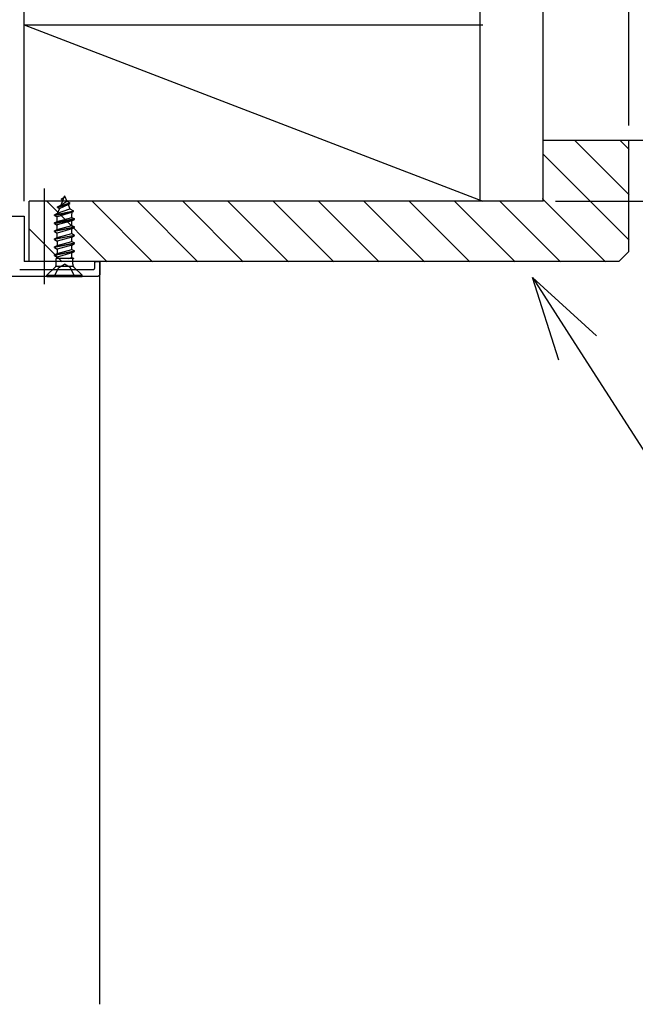
# Model space of a CAD drawing. Extents: x -424 to 186, y -4 to 301.
# Drawn here: x -59 to -39, y 179 to 212 of the extents above; entities that cross this region are included whole.
import ezdxf

# ---------------------------------------------------------------- set-up
doc = ezdxf.new("R2010")
doc.units = 0
for name, pattern in [('CENTER', [50.8, 31.75, -6.35, 6.35, -6.35]), ('DASHED', [19.05, 12.7, -6.35]), ('PHANTOM', [63.5, 31.75, -6.35, 6.35, -6.35, 6.35, -6.35])]:
    doc.linetypes.add(name, pattern=pattern)
doc.layers.get('0').update_dxf_attribs({"linetype": 'CONTINUOUS'})
doc.layers.add('RV', color=7, linetype='CONTINUOUS')

# ---------------------------------------------------------------- blocks, each defined once
blk = doc.blocks.new('_OPEN30')
at = {"color": 0, "linetype": 'ByBlock', "lineweight": -2}
for p, q in [((-1, 0.267949), (0, 0)), ((0, 0), (-1, -0.267949)), ((0, 0), (-1, 0))]:
    blk.add_line(p, q, dxfattribs=at)

msp = doc.modelspace()

# ---------------------------------------------------------------- linework, layer by layer
at = {"layer": 'RV', "color": 7, "linetype": 'PHANTOM'}
for p, q in [((-59.271, 205.697), (-59.271, 219.017)), ((-44.195, 205.697), (-44.195, 219.017)), ((-42.112, 205.697), (-42.112, 219.017)), ((-59.271, 211.529), (-44.112, 205.697)), ((-59.271, 211.529), (-44.112, 211.529))]:
    msp.add_line(p, q, dxfattribs=at)
at = {"layer": 'RV', "color": 7, "linetype": 'Continuous'}
for p, q in [((-42.112, 208.197), (-42.112, 217.03)), ((-39.281, 208.197), (-39.281, 217.03)), ((-42.112, 205.698), (-42.112, 207.697)), ((-38.697, 207.697), (-42.112, 207.697)), ((-39.266, 205.903), (-41.053, 207.69)), ((-39.266, 207.401), (-39.556, 207.69)), ((-39.281, 204.032), (-39.281, 207.697)), ((-39.266, 204.405), (-42.112, 207.251)), ((-57.938, 205.864), (-58.062, 205.564)), ((-57.938, 205.865), (-57.867, 205.695)), ((-42.112, 205.697), (-59.105, 205.697)), ((-59.105, 203.699), (-59.105, 205.697)), ((-56.524, 203.687), (-58.525, 205.688)), ((-58.172, 205.501), (-57.764, 205.634)), ((-58.172, 205.501), (-58.062, 205.564)), ((-58.171, 205.485), (-57.764, 205.618)), ((-58.11, 205.449), (-57.821, 205.584)), ((-58.062, 205.565), (-57.867, 205.695)), ((-58.038, 205.766), (-57.959, 205.811)), ((-58.038, 205.75), (-58.038, 205.766)), ((-58.038, 205.75), (-57.996, 205.725)), ((-57.867, 205.695), (-57.764, 205.634)), ((-57.821, 205.584), (-57.764, 205.618)), ((-57.821, 205.584), (-57.76, 205.435)), ((-57.764, 205.618), (-57.764, 205.634)), ((-55.026, 203.687), (-57.028, 205.688)), ((-53.528, 203.687), (-55.53, 205.688)), ((-52.03, 203.687), (-54.032, 205.688)), ((-50.532, 203.687), (-52.534, 205.688)), ((-49.034, 203.687), (-51.036, 205.688)), ((-47.536, 203.687), (-49.538, 205.688)), ((-46.038, 203.687), (-48.039, 205.688)), ((-44.541, 203.687), (-46.542, 205.688)), ((-43.041, 203.687), (-45.044, 205.688)), ((-41.544, 203.687), (-43.546, 205.688)), ((-40.046, 203.687), (-42.135, 205.775)), ((-41.7, 205.694), (-29.364, 205.694)), ((-64.102, 205.198), (-59.271, 205.198)), ((-59.271, 205.198), (-59.271, 203.699)), ((-58.272, 205.237), (-57.647, 205.369)), ((-58.272, 205.219), (-57.647, 205.353)), ((-58.272, 205.237), (-58.175, 205.292)), ((-58.272, 205.22), (-58.272, 205.237)), ((-58.272, 205.219), (-58.184, 205.169)), ((-57.711, 205.316), (-58.184, 205.17)), ((-58.11, 205.45), (-58.175, 205.292)), ((-58.175, 205.292), (-57.76, 205.435)), ((-58.172, 205.485), (-58.172, 205.501)), ((-58.172, 205.485), (-58.11, 205.449)), ((-57.76, 205.434), (-57.647, 205.369)), ((-57.711, 205.316), (-57.647, 205.353)), ((-57.711, 205.316), (-57.692, 205.272)), ((-57.692, 205.155), (-57.692, 205.272)), ((-57.647, 205.353), (-57.647, 205.369)), ((-57.605, 205.105), (-58.272, 204.972)), ((-58.272, 204.956), (-57.605, 205.088)), ((-58.272, 204.972), (-58.184, 205.022)), ((-58.272, 204.956), (-58.272, 204.972)), ((-58.272, 204.955), (-58.184, 204.904)), ((-58.184, 205.022), (-58.184, 205.17)), ((-58.184, 205.022), (-57.692, 205.155)), ((-57.692, 205.038), (-58.184, 204.905)), ((-58.184, 204.758), (-58.184, 204.904)), ((-58.184, 204.758), (-57.692, 204.89)), ((-57.692, 205.155), (-57.605, 205.105)), ((-57.692, 205.038), (-57.605, 205.088)), ((-57.692, 204.89), (-57.692, 205.037)), ((-57.692, 204.89), (-57.605, 204.838)), ((-57.605, 205.088), (-57.605, 205.105)), ((-58.022, 203.687), (-59.108, 204.772)), ((-58.272, 204.707), (-57.605, 204.839)), ((-57.605, 204.823), (-58.272, 204.691)), ((-58.272, 204.706), (-58.184, 204.758)), ((-58.272, 204.691), (-58.272, 204.706)), ((-58.272, 204.691), (-58.184, 204.639)), ((-58.272, 204.441), (-57.605, 204.573)), ((-57.605, 204.558), (-58.272, 204.425)), ((-57.692, 204.772), (-58.184, 204.639)), ((-58.184, 204.492), (-58.184, 204.639)), ((-58.184, 204.492), (-57.692, 204.625)), ((-57.692, 204.772), (-57.605, 204.822)), ((-57.692, 204.625), (-57.692, 204.772)), ((-57.692, 204.625), (-57.605, 204.573)), ((-57.692, 204.507), (-57.605, 204.558)), ((-57.605, 204.822), (-57.605, 204.838)), ((-57.605, 204.558), (-57.605, 204.573)), ((-58.272, 204.441), (-58.184, 204.492)), ((-58.272, 204.425), (-58.272, 204.441)), ((-58.272, 204.425), (-58.184, 204.374)), ((-58.272, 204.178), (-57.605, 204.309)), ((-57.605, 204.292), (-58.272, 204.16)), ((-58.272, 204.178), (-58.184, 204.227)), ((-57.692, 204.507), (-58.184, 204.374)), ((-58.184, 204.374), (-58.184, 204.227)), ((-58.184, 204.227), (-57.692, 204.36)), ((-57.692, 204.242), (-58.184, 204.11)), ((-57.692, 204.36), (-57.692, 204.507)), ((-57.692, 204.36), (-57.605, 204.309)), ((-57.692, 204.242), (-57.605, 204.292)), ((-57.692, 204.094), (-57.692, 204.242)), ((-57.605, 204.292), (-57.605, 204.309)), ((-58.272, 204.16), (-58.272, 204.178)), ((-58.272, 204.16), (-58.184, 204.11)), ((-58.272, 203.913), (-57.605, 204.045)), ((-57.605, 204.028), (-58.272, 203.895)), ((-58.272, 203.913), (-58.184, 203.962)), ((-58.272, 203.895), (-58.272, 203.913)), ((-58.272, 203.895), (-58.184, 203.845)), ((-58.184, 204.11), (-58.184, 203.962)), ((-58.184, 203.962), (-57.692, 204.094)), ((-57.692, 203.978), (-58.184, 203.845)), ((-57.692, 204.094), (-57.605, 204.045)), ((-57.692, 203.978), (-57.605, 204.028)), ((-57.692, 203.83), (-57.692, 203.978)), ((-57.605, 204.028), (-57.605, 204.045)), ((-39.281, 204.031), (-39.613, 203.699)), ((-56.771, 203.699), (-59.271, 203.699)), ((-39.613, 203.699), (-59.105, 203.699)), ((-58.224, 203.549), (-58.218, 203.563)), ((-58.218, 203.563), (-58.214, 203.577)), ((-58.214, 203.577), (-58.212, 203.592)), ((-58.212, 203.592), (-58.211, 203.607)), ((-57.635, 203.797), (-58.211, 203.797)), ((-58.211, 203.607), (-58.211, 203.797)), ((-58.184, 203.845), (-58.184, 203.797)), ((-57.817, 203.797), (-57.692, 203.83)), ((-57.692, 203.83), (-57.635, 203.797)), ((-57.667, 203.607), (-57.667, 203.797)), ((-57.667, 203.607), (-57.666, 203.592)), ((-57.666, 203.592), (-57.663, 203.577)), ((-57.663, 203.577), (-57.659, 203.563)), ((-57.659, 203.563), (-57.653, 203.549)), ((-56.939, 203.654), (-56.938, 203.656)), ((-56.939, 203.652), (-56.939, 203.654)), ((-56.939, 203.651), (-56.939, 203.652)), ((-56.939, 203.649), (-56.939, 203.651)), ((-56.939, 203.482), (-56.939, 203.649)), ((-56.938, 203.658), (-56.937, 203.66)), ((-56.938, 203.656), (-56.938, 203.658)), ((-56.937, 203.66), (-56.936, 203.662)), ((-56.936, 203.664), (-56.935, 203.666)), ((-56.936, 203.662), (-56.936, 203.664)), ((-56.935, 203.668), (-56.934, 203.669)), ((-56.935, 203.666), (-56.935, 203.668)), ((-56.934, 203.671), (-56.933, 203.673)), ((-56.934, 203.669), (-56.934, 203.671)), ((-56.933, 203.673), (-56.932, 203.674)), ((-56.932, 203.674), (-56.931, 203.676)), ((-56.931, 203.676), (-56.93, 203.677)), ((-56.93, 203.677), (-56.929, 203.679)), ((-56.929, 203.679), (-56.928, 203.68)), ((-56.928, 203.68), (-56.927, 203.682)), ((-56.927, 203.682), (-56.926, 203.683)), ((-56.926, 203.683), (-56.925, 203.685)), ((-56.925, 203.685), (-56.923, 203.686)), ((-56.923, 203.686), (-56.922, 203.687)), ((-56.922, 203.687), (-56.92, 203.688)), ((-56.92, 203.688), (-56.919, 203.689)), ((-56.919, 203.689), (-56.917, 203.69)), ((-56.917, 203.69), (-56.915, 203.691)), ((-56.915, 203.691), (-56.914, 203.692)), ((-56.914, 203.692), (-56.912, 203.693)), ((-56.912, 203.693), (-56.911, 203.694)), ((-56.911, 203.694), (-56.909, 203.694)), ((-56.909, 203.694), (-56.907, 203.695)), ((-56.907, 203.695), (-56.906, 203.695)), ((-56.906, 203.695), (-56.904, 203.696)), ((-56.904, 203.696), (-56.901, 203.697)), ((-56.901, 203.697), (-56.9, 203.697)), ((-56.9, 203.697), (-56.898, 203.698)), ((-56.898, 203.698), (-56.896, 203.698)), ((-56.896, 203.698), (-56.894, 203.698)), ((-56.894, 203.698), (-56.892, 203.699)), ((-56.892, 203.699), (-56.89, 203.699)), ((-56.89, 203.699), (-56.888, 203.699)), ((-56.888, 203.699), (-56.823, 203.699)), ((-56.823, 203.699), (-56.821, 203.699)), ((-56.821, 203.699), (-56.819, 203.699)), ((-56.819, 203.699), (-56.817, 203.698)), ((-56.817, 203.698), (-56.815, 203.698)), ((-56.815, 203.698), (-56.813, 203.698)), ((-56.813, 203.698), (-56.811, 203.697)), ((-56.811, 203.697), (-56.809, 203.697)), ((-56.809, 203.697), (-56.808, 203.696)), ((-56.808, 203.696), (-56.806, 203.695)), ((-56.806, 203.695), (-56.804, 203.695)), ((-56.804, 203.695), (-56.802, 203.694)), ((-56.802, 203.694), (-56.801, 203.694)), ((-56.801, 203.694), (-56.799, 203.693)), ((-56.799, 203.693), (-56.797, 203.692)), ((-56.797, 203.692), (-56.796, 203.691)), ((-56.796, 203.691), (-56.794, 203.69)), ((-56.794, 203.69), (-56.793, 203.689)), ((-56.793, 203.689), (-56.791, 203.688)), ((-56.791, 203.688), (-56.79, 203.687)), ((-56.79, 203.687), (-56.789, 203.686)), ((-56.789, 203.686), (-56.788, 203.685)), ((-56.788, 203.685), (-56.786, 203.683)), ((-56.786, 203.683), (-56.785, 203.682)), ((-56.785, 203.682), (-56.783, 203.68)), ((-56.783, 203.68), (-56.782, 203.679)), ((-56.782, 203.679), (-56.781, 203.677)), ((-56.781, 203.677), (-56.78, 203.676)), ((-56.78, 203.676), (-56.779, 203.674)), ((-56.779, 203.674), (-56.778, 203.673)), ((-56.778, 203.673), (-56.777, 203.671)), ((-56.777, 203.671), (-56.777, 203.669)), ((-56.777, 203.669), (-56.776, 203.668)), ((-56.776, 203.668), (-56.776, 203.666)), ((-56.776, 203.666), (-56.775, 203.664)), ((-56.775, 203.664), (-56.774, 203.662)), ((-56.774, 203.662), (-56.774, 203.66)), ((-56.774, 203.66), (-56.774, 203.658)), ((-56.774, 203.658), (-56.773, 203.656)), ((-56.773, 203.656), (-56.773, 203.654)), ((-56.773, 203.654), (-56.773, 203.653)), ((-56.773, 203.653), (-56.772, 203.651)), ((-56.772, 203.651), (-56.771, 203.649)), ((-56.771, 179.127), (-56.771, 203.699)), ((-56.771, 203.649), (-56.771, 203.282)), ((-59.421, 203.433), (-56.989, 203.433)), ((-58.521, 203.24), (-58.25, 203.513)), ((-58.521, 203.2), (-58.521, 203.24)), ((-58.521, 203.24), (-57.355, 203.24)), ((-58.25, 203.513), (-58.24, 203.524)), ((-58.24, 203.524), (-58.231, 203.536)), ((-58.231, 203.536), (-58.224, 203.549)), ((-57.647, 203.532), (-58.231, 203.532)), ((-57.653, 203.549), (-57.646, 203.536)), ((-57.646, 203.536), (-57.637, 203.524)), ((-57.637, 203.524), (-57.627, 203.513)), ((-57.355, 203.24), (-57.627, 203.513)), ((-57.355, 203.2), (-57.355, 203.24)), ((-56.989, 203.433), (-56.987, 203.433)), ((-56.987, 203.433), (-56.985, 203.433)), ((-56.985, 203.433), (-56.983, 203.433)), ((-56.983, 203.433), (-56.981, 203.434)), ((-56.981, 203.434), (-56.98, 203.434)), ((-56.98, 203.434), (-56.978, 203.434)), ((-56.978, 203.434), (-56.976, 203.435)), ((-56.976, 203.435), (-56.974, 203.435)), ((-56.974, 203.435), (-56.972, 203.436)), ((-56.972, 203.436), (-56.97, 203.436)), ((-56.97, 203.436), (-56.969, 203.437)), ((-56.969, 203.437), (-56.967, 203.438)), ((-56.967, 203.438), (-56.966, 203.439)), ((-56.966, 203.439), (-56.964, 203.44)), ((-56.964, 203.44), (-56.962, 203.441)), ((-56.962, 203.441), (-56.961, 203.442)), ((-56.961, 203.442), (-56.959, 203.443)), ((-56.959, 203.443), (-56.958, 203.444)), ((-56.958, 203.444), (-56.956, 203.445)), ((-56.956, 203.445), (-56.955, 203.446)), ((-56.955, 203.446), (-56.954, 203.447)), ((-56.954, 203.447), (-56.953, 203.449)), ((-56.953, 203.449), (-56.952, 203.45)), ((-56.952, 203.45), (-56.951, 203.451)), ((-56.951, 203.451), (-56.949, 203.453)), ((-56.949, 203.453), (-56.948, 203.454)), ((-56.948, 203.454), (-56.947, 203.456)), ((-56.947, 203.456), (-56.946, 203.457)), ((-56.946, 203.457), (-56.945, 203.459)), ((-56.945, 203.459), (-56.944, 203.461)), ((-56.944, 203.461), (-56.943, 203.463)), ((-56.943, 203.465), (-56.942, 203.466)), ((-56.943, 203.463), (-56.943, 203.465)), ((-56.942, 203.468), (-56.941, 203.47)), ((-56.942, 203.466), (-56.942, 203.468)), ((-56.941, 203.472), (-56.94, 203.473)), ((-56.941, 203.47), (-56.941, 203.472)), ((-56.94, 203.477), (-56.939, 203.479)), ((-56.94, 203.475), (-56.94, 203.477)), ((-56.94, 203.473), (-56.94, 203.475)), ((-56.939, 203.48), (-56.939, 203.482)), ((-56.939, 203.479), (-56.939, 203.48)), ((-56.793, 203.228), (-56.795, 203.226)), ((-56.791, 203.231), (-56.793, 203.228)), ((-56.789, 203.233), (-56.791, 203.231)), ((-56.787, 203.236), (-56.789, 203.233)), ((-56.785, 203.238), (-56.787, 203.236)), ((-56.784, 203.24), (-56.785, 203.238)), ((-56.782, 203.244), (-56.784, 203.24)), ((-56.781, 203.247), (-56.782, 203.244)), ((-56.78, 203.249), (-56.781, 203.247)), ((-56.779, 203.252), (-56.78, 203.249)), ((-56.778, 203.255), (-56.779, 203.252)), ((-56.777, 203.258), (-56.778, 203.255)), ((-56.776, 203.264), (-56.777, 203.261)), ((-56.777, 203.261), (-56.777, 203.258)), ((-56.775, 203.267), (-56.776, 203.264)), ((-56.774, 203.27), (-56.775, 203.267)), ((-56.773, 203.276), (-56.774, 203.273)), ((-56.774, 203.273), (-56.774, 203.27)), ((-56.772, 203.279), (-56.773, 203.276)), ((-56.771, 203.282), (-56.772, 203.279)), ((-56.856, 203.2), (-59.87, 203.2)), ((-58.521, 203.2), (-57.355, 203.2)), ((-56.853, 203.2), (-56.856, 203.2)), ((-56.85, 203.2), (-56.853, 203.2)), ((-56.847, 203.201), (-56.85, 203.2)), ((-56.844, 203.201), (-56.847, 203.201)), ((-56.841, 203.202), (-56.844, 203.201)), ((-56.838, 203.202), (-56.841, 203.202)), ((-56.835, 203.203), (-56.838, 203.202)), ((-56.832, 203.204), (-56.835, 203.203)), ((-56.828, 203.205), (-56.832, 203.204)), ((-56.826, 203.206), (-56.828, 203.205)), ((-56.823, 203.207), (-56.826, 203.206)), ((-56.82, 203.208), (-56.823, 203.207)), ((-56.817, 203.21), (-56.82, 203.208)), ((-56.814, 203.211), (-56.817, 203.21)), ((-56.812, 203.213), (-56.814, 203.211)), ((-56.809, 203.214), (-56.812, 203.213)), ((-56.807, 203.216), (-56.809, 203.214)), ((-56.804, 203.218), (-56.807, 203.216)), ((-56.802, 203.22), (-56.804, 203.218)), ((-56.799, 203.221), (-56.802, 203.22)), ((-56.797, 203.223), (-56.799, 203.221)), ((-56.795, 203.226), (-56.797, 203.223)), ((-40.97, 200.834), (-33.712, 189.549))]:
    msp.add_line(p, q, dxfattribs=at)
at = {"layer": 'RV', "color": 7, "linetype": 'CENTER'}
msp.add_line((-58.604, 202.949), (-58.604, 206.114), dxfattribs=at)
at = {"layer": 'RV', "color": 7, "linetype": 'DASHED'}
for p, q in [((-58.129, 203.501), (-57.938, 203.603)), ((-57.747, 203.501), (-57.938, 203.603)), ((-58.28, 203.2), (-58.129, 203.501)), ((-57.596, 203.2), (-57.747, 203.501))]:
    msp.add_line(p, q, dxfattribs=at)
at = {"layer": 'RV', "color": 7, "linetype": 'Continuous'}
for centre, start, end in [((-59.271, 211.529), 68.9581, 248.9581), ((-59.271, 211.529), 90, 270), ((-44.112, 211.529), 270, 90), ((-42.112, 207.697), 0, 180), ((-42.112, 207.697), 90, 270), ((-41.053, 207.69), 44.9918, 224.9918), ((-39.556, 207.69), 45.0253, 225.0253), ((-39.281, 207.697), 0, 180), ((-42.112, 207.251), 45, 225), ((-39.266, 207.401), 225.0253, 45.0253), ((-58.604, 206.114), 0, 180), ((-57.938, 205.865), 22.5708, 202.5708), ((-57.938, 205.864), 337.5436, 157.5436), ((-39.266, 205.903), 224.9918, 44.9918), ((-59.271, 205.697), 180, 0), ((-59.105, 205.697), 90, 270), ((-59.105, 205.697), 0, 180), ((-58.525, 205.688), 45.0037, 225.0037), ((-58.062, 205.565), 123.7596, 303.7596), ((-58.062, 205.564), 157.5436, 337.5436), ((-58.062, 205.564), 299.859, 119.859), ((-58.038, 205.766), 119.7449, 299.7449), ((-58.038, 205.766), 0, 180), ((-58.038, 205.75), 59.6568, 239.6568), ((-58.038, 205.75), 180, 0), ((-57.996, 205.725), 239.6568, 59.6568), ((-57.959, 205.811), 299.7449, 119.7449), ((-57.867, 205.695), 202.5708, 22.5708), ((-57.867, 205.695), 59.4973, 239.4973), ((-57.867, 205.695), 303.7596, 123.7596), ((-57.821, 205.584), 294.9585, 114.9585), ((-57.821, 205.584), 120.32, 300.32), ((-57.821, 205.584), 22.3406, 202.3406), ((-57.764, 205.634), 288.0464, 108.0464), ((-57.764, 205.634), 239.4973, 59.4973), ((-57.764, 205.634), 0, 180), ((-57.764, 205.618), 300.32, 120.32), ((-57.764, 205.618), 288.0888, 108.0888), ((-57.764, 205.618), 180, 0), ((-57.028, 205.688), 45.0183, 225.0183), ((-55.53, 205.688), 45.0037, 225.0037), ((-54.032, 205.688), 45.0037, 225.0037), ((-52.534, 205.688), 45.0037, 225.0037), ((-51.036, 205.688), 45.0037, 225.0037), ((-49.538, 205.688), 45.0037, 225.0037), ((-48.039, 205.688), 45.0037, 225.0037), ((-46.542, 205.688), 45.0037, 225.0037), ((-45.044, 205.688), 45.0183, 225.0183), ((-44.195, 205.697), 180, 0), ((-44.112, 205.697), 248.9581, 68.9581), ((-43.546, 205.688), 45.0037, 225.0037), ((-42.135, 205.775), 45.0105, 225.0105), ((-42.112, 205.698), 180, 0), ((-42.112, 205.697), 180, 0), ((-42.112, 205.697), 270, 90), ((-59.271, 205.198), 0, 180), ((-59.271, 205.198), 270, 90), ((-58.272, 205.237), 119.9904, 299.9904), ((-58.272, 205.237), 101.9407, 281.9407), ((-58.272, 205.237), 0, 180), ((-58.272, 205.22), 180, 0), ((-58.272, 205.219), 60.3269, 240.3269), ((-58.272, 205.219), 102.0531, 282.0531), ((-58.175, 205.292), 108.931, 288.931), ((-58.175, 205.292), 157.4659, 337.4659), ((-58.175, 205.292), 299.9904, 119.9904), ((-58.172, 205.501), 119.859, 299.859), ((-58.172, 205.501), 0, 180), ((-58.172, 205.501), 108.0464, 288.0464), ((-58.172, 205.485), 60.5086, 240.5086), ((-58.172, 205.485), 180, 0), ((-58.171, 205.485), 108.0888, 288.0888), ((-58.11, 205.45), 337.4659, 157.4659), ((-58.11, 205.449), 114.9585, 294.9585), ((-58.11, 205.449), 240.5086, 60.5086), ((-57.76, 205.435), 288.931, 108.931), ((-57.76, 205.435), 202.3406, 22.3406), ((-57.76, 205.434), 59.8084, 239.8084), ((-57.711, 205.316), 120.1414, 300.1414), ((-57.711, 205.316), 287.1702, 107.1702), ((-57.711, 205.316), 22.7144, 202.7144), ((-57.692, 205.272), 0, 180), ((-57.692, 205.272), 202.7144, 22.7144), ((-57.647, 205.369), 0, 180), ((-57.647, 205.353), 180, 0), ((-57.647, 205.369), 239.8084, 59.8084), ((-57.647, 205.369), 281.9407, 101.9407), ((-57.647, 205.353), 282.0531, 102.0531), ((-57.647, 205.353), 300.1414, 120.1414), ((-58.272, 204.972), 119.6731, 299.6731), ((-58.272, 204.972), 101.293, 281.293), ((-58.272, 204.972), 0, 180), ((-58.272, 204.956), 101.2083, 281.2083), ((-58.272, 204.956), 180, 0), ((-58.272, 204.955), 59.8265, 239.8265), ((-58.184, 205.17), 0, 180), ((-58.184, 205.17), 107.1702, 287.1702), ((-58.184, 205.169), 240.3269, 60.3269), ((-58.184, 205.022), 299.6731, 119.6731), ((-58.184, 205.022), 105.0984, 285.0984), ((-58.184, 205.022), 180, 0), ((-58.184, 204.905), 105.1541, 285.1541), ((-58.184, 204.904), 239.8265, 59.8265), ((-58.184, 204.904), 0, 180), ((-57.692, 205.155), 60.0378, 240.0378), ((-57.692, 205.155), 180, 0), ((-57.692, 205.038), 119.9622, 299.9622), ((-57.692, 205.037), 0, 180), ((-57.692, 204.89), 59.4094, 239.4094), ((-57.692, 204.89), 180, 0), ((-57.692, 205.155), 285.0984, 105.0984), ((-57.692, 205.038), 285.1541, 105.1541), ((-57.692, 204.89), 285.0428, 105.0428), ((-57.605, 205.105), 240.0378, 60.0378), ((-57.605, 205.105), 0, 180), ((-57.605, 205.088), 299.9622, 119.9622), ((-57.605, 205.088), 180, 0), ((-57.605, 205.105), 281.293, 101.293), ((-57.605, 205.088), 281.2083, 101.2083), ((-59.108, 204.772), 45.0068, 225.0068), ((-58.272, 204.707), 101.2295, 281.2295), ((-58.272, 204.706), 0, 180), ((-58.272, 204.706), 120.5455, 300.5455), ((-58.272, 204.691), 101.2083, 281.2083), ((-58.272, 204.691), 180, 0), ((-58.272, 204.691), 59.4545, 239.4545), ((-58.184, 204.758), 105.0428, 285.0428), ((-58.184, 204.758), 300.5455, 120.5455), ((-58.184, 204.758), 180, 0), ((-58.184, 204.639), 0, 180), ((-58.184, 204.639), 239.4545, 59.4545), ((-58.184, 204.639), 105.1541, 285.1541), ((-57.692, 204.772), 120.0885, 300.0885), ((-57.692, 204.772), 0, 180), ((-57.692, 204.625), 59.1603, 239.1603), ((-57.692, 204.625), 180, 0), ((-57.692, 204.772), 285.1541, 105.1541), ((-57.692, 204.625), 285.2097, 105.2097), ((-57.605, 204.838), 0, 180), ((-57.605, 204.838), 239.4094, 59.4094), ((-57.605, 204.822), 180, 0), ((-57.605, 204.822), 300.0885, 120.0885), ((-57.605, 204.573), 0, 180), ((-57.605, 204.573), 239.1603, 59.1603), ((-57.605, 204.558), 180, 0), ((-57.605, 204.558), 300.5906, 120.5906), ((-57.605, 204.839), 281.2295, 101.2295), ((-57.605, 204.823), 281.2083, 101.2083), ((-57.605, 204.573), 281.2083, 101.2083), ((-57.605, 204.558), 281.293, 101.293), ((-58.272, 204.441), 101.2083, 281.2083), ((-58.272, 204.441), 119.7987, 299.7987), ((-58.272, 204.441), 0, 180), ((-58.272, 204.425), 101.293, 281.293), ((-58.272, 204.425), 180, 0), ((-58.272, 204.425), 59.9511, 239.9511), ((-58.184, 204.492), 180, 0), ((-58.184, 204.492), 105.2097, 285.2097), ((-58.184, 204.492), 299.7987, 119.7987), ((-58.184, 204.374), 105.0984, 285.0984), ((-58.184, 204.374), 239.9511, 59.9511), ((-58.184, 204.374), 0, 180), ((-58.184, 204.227), 105.0706, 285.0706), ((-58.184, 204.227), 299.421, 119.421), ((-58.184, 204.227), 180, 0), ((-57.692, 204.507), 0, 180), ((-57.692, 204.507), 120.5906, 300.5906), ((-57.692, 204.36), 180, 0), ((-57.692, 204.36), 59.9115, 239.9115), ((-57.692, 204.242), 119.7086, 299.7086), ((-57.692, 204.242), 0, 180), ((-57.692, 204.507), 285.0984, 105.0984), ((-57.692, 204.36), 285.0706, 105.0706), ((-57.692, 204.242), 285.0428, 105.0428), ((-57.605, 204.309), 239.9115, 59.9115), ((-57.605, 204.309), 0, 180), ((-57.605, 204.292), 180, 0), ((-57.605, 204.309), 281.166, 101.166), ((-57.605, 204.292), 299.7086, 119.7086), ((-57.605, 204.292), 281.2083, 101.2083), ((-39.266, 204.405), 225, 45), ((-58.272, 204.178), 101.166, 281.166), ((-58.272, 204.178), 119.421, 299.421), ((-58.272, 204.178), 0, 180), ((-58.272, 204.16), 101.2083, 281.2083), ((-58.272, 204.16), 180, 0), ((-58.272, 204.16), 60.579, 240.579), ((-58.272, 203.913), 101.2083, 281.2083), ((-58.272, 203.913), 119.421, 299.421), ((-58.272, 203.913), 0, 180), ((-58.272, 203.895), 101.293, 281.293), ((-58.272, 203.895), 180, 0), ((-58.272, 203.895), 60.4528, 240.4528), ((-58.184, 204.11), 105.0428, 285.0428), ((-58.184, 204.11), 240.579, 60.579), ((-58.184, 204.11), 0, 180), ((-58.184, 203.962), 105.0428, 285.0428), ((-58.184, 203.962), 299.421, 119.421), ((-58.184, 203.962), 180, 0), ((-57.692, 204.094), 60.2914, 240.2914), ((-57.692, 204.094), 180, 0), ((-57.692, 203.978), 119.7086, 299.7086), ((-57.692, 203.978), 0, 180), ((-57.692, 204.094), 285.0428, 105.0428), ((-57.692, 203.978), 285.1819, 105.1819), ((-57.605, 204.045), 0, 180), ((-57.605, 204.028), 180, 0), ((-57.605, 204.045), 240.2914, 60.2914), ((-57.605, 204.045), 281.2083, 101.2083), ((-57.605, 204.028), 299.7086, 119.7086), ((-57.605, 204.028), 281.293, 101.293), ((-39.281, 204.032), 180, 0), ((-39.281, 204.031), 314.9559, 134.9559), ((-59.271, 203.699), 180, 0), ((-59.271, 203.699), 90, 270), ((-59.105, 203.699), 90, 270), ((-59.105, 203.699), 180, 0), ((-58.211, 203.797), 90, 270), ((-58.211, 203.797), 0, 180), ((-58.211, 203.607), 356.9365, 176.9365), ((-58.211, 203.607), 180, 0), ((-58.184, 203.845), 105.1819, 285.1819), ((-58.184, 203.845), 240.4528, 60.4528), ((-58.184, 203.845), 0, 180), ((-58.184, 203.797), 180, 0), ((-58.022, 203.687), 225.0068, 45.0068), ((-57.938, 203.603), 298.0765, 118.0765), ((-57.938, 203.603), 61.9235, 241.9235), ((-57.817, 203.797), 105.0264, 285.0264), ((-57.692, 203.83), 59.68, 239.68), ((-57.692, 203.83), 180, 0), ((-57.692, 203.83), 285.0264, 105.0264), ((-57.667, 203.797), 0, 180), ((-57.667, 203.607), 3.2771, 183.2771), ((-57.667, 203.607), 180, 0), ((-57.635, 203.797), 270, 90), ((-57.635, 203.797), 239.68, 59.68), ((-56.939, 203.649), 177.8428, 357.8428), ((-56.939, 203.649), 0, 180), ((-56.936, 203.662), 339.9122, 159.9122), ((-56.936, 203.662), 165.8663, 345.8663), ((-56.932, 203.674), 333.7759, 153.7759), ((-56.932, 203.674), 137.8277, 317.8277), ((-56.925, 203.685), 327.5947, 147.5947), ((-56.925, 203.685), 126.4975, 306.4975), ((-56.914, 203.692), 297.4046, 117.4046), ((-56.914, 203.692), 122.7572, 302.7572), ((-56.901, 203.697), 106.8848, 286.8848), ((-56.901, 203.697), 290.4152, 110.4152), ((-56.888, 203.699), 271.5629, 91.5629), ((-56.888, 203.699), 90, 270), ((-56.823, 203.699), 88.3564, 268.3564), ((-56.823, 203.699), 270, 90), ((-56.809, 203.697), 258.1694, 78.1694), ((-56.809, 203.697), 65.6791, 245.6791), ((-56.797, 203.692), 243.1822, 63.1822), ((-56.797, 203.692), 57.2711, 237.2711), ((-56.788, 203.685), 218.3431, 38.3431), ((-56.788, 203.685), 49.7508, 229.7508), ((-56.779, 203.674), 222.3074, 42.3074), ((-56.779, 203.674), 16.6165, 196.6165), ((-56.774, 203.662), 195.7714, 15.7714), ((-56.774, 203.662), 11.4221, 191.4221), ((-56.771, 203.699), 0, 180), ((-56.771, 203.649), 203.8978, 23.8978), ((-56.771, 203.649), 0, 180), ((-56.771, 203.699), 270, 90), ((-56.524, 203.687), 225.0037, 45.0037), ((-55.026, 203.687), 225.0183, 45.0183), ((-53.528, 203.687), 225.0037, 45.0037), ((-52.03, 203.687), 225.0037, 45.0037), ((-50.532, 203.687), 225.0037, 45.0037), ((-49.034, 203.687), 225.0037, 45.0037), ((-47.536, 203.687), 225.0037, 45.0037), ((-46.038, 203.687), 225.0037, 45.0037), ((-44.541, 203.687), 225.0037, 45.0037), ((-43.041, 203.687), 225.0183, 45.0183), ((-41.544, 203.687), 225.0037, 45.0037), ((-40.046, 203.687), 225.0105, 45.0105), ((-39.613, 203.699), 270, 90), ((-39.613, 203.699), 134.9559, 314.9559), ((-59.421, 203.433), 90, 270), ((-58.521, 203.24), 0, 180), ((-58.521, 203.24), 135.1348, 315.1348), ((-58.521, 203.24), 90, 270), ((-58.25, 203.513), 137.6888, 317.6888), ((-58.25, 203.513), 315.1348, 135.1348), ((-58.231, 203.532), 90, 270), ((-58.129, 203.501), 333.5127, 153.5127), ((-58.129, 203.501), 118.0765, 298.0765), ((-57.747, 203.501), 241.9235, 61.9235), ((-57.747, 203.501), 26.4873, 206.4873), ((-57.647, 203.532), 270, 90), ((-57.627, 203.513), 222.4692, 42.4692), ((-57.627, 203.513), 44.9731, 224.9731), ((-57.355, 203.24), 0, 180), ((-57.355, 203.24), 224.9731, 44.9731), ((-57.355, 203.24), 270, 90), ((-56.989, 203.433), 91.6023, 271.6023), ((-56.989, 203.433), 270, 90), ((-56.976, 203.435), 283.9217, 103.9217), ((-56.976, 203.435), 102.0835, 282.0835), ((-56.964, 203.44), 305.1267, 125.1267), ((-56.964, 203.44), 125.3872, 305.3872), ((-56.954, 203.447), 312.4822, 132.4822), ((-56.954, 203.447), 144.1225, 324.1225), ((-56.946, 203.457), 332.0637, 152.0637), ((-56.946, 203.457), 145.9213, 325.9213), ((-56.941, 203.47), 345.8899, 165.8899), ((-56.941, 203.47), 165.9464, 345.9464), ((-56.939, 203.482), 358.0361, 178.0361), ((-56.939, 203.482), 180, 0), ((-56.784, 203.24), 157.1442, 337.1442), ((-56.784, 203.24), 323.7825, 143.7825), ((-56.777, 203.261), 165.4627, 345.4627), ((-56.777, 203.261), 349.1807, 169.1807), ((-56.771, 203.282), 344.587, 164.587), ((-56.771, 203.282), 180, 0), ((-58.604, 202.949), 180, 0), ((-58.521, 203.2), 90, 270), ((-58.521, 203.2), 180, 0), ((-58.28, 203.2), 153.5127, 333.5127), ((-57.596, 203.2), 206.4873, 26.4873), ((-57.355, 203.2), 270, 90), ((-57.355, 203.2), 180, 0), ((-56.856, 203.2), 92.4346, 272.4346), ((-56.856, 203.2), 270, 90), ((-56.835, 203.203), 105.6879, 285.6879), ((-56.835, 203.203), 279.3675, 99.3675), ((-56.814, 203.211), 119.6993, 299.6993), ((-56.814, 203.211), 293.9196, 113.9196), ((-56.797, 203.223), 140.4963, 320.4963), ((-56.797, 203.223), 309.7757, 129.7757), ((-56.771, 179.127), 180, 0)]:
    msp.add_arc(centre, 0.000148, start, end, dxfattribs=at)

# ---------------------------------------------------------------- block references
at = {"layer": 'RV', "color": 7, "linetype": 'Continuous', "xscale": 2.77, "yscale": 2.77, "zscale": 2.77, "rotation": 122.7495086139708}
msp.add_blockref('_OPEN30', (-42.468, 203.164), dxfattribs=at)

doc.saveas('drawing.dxf')
